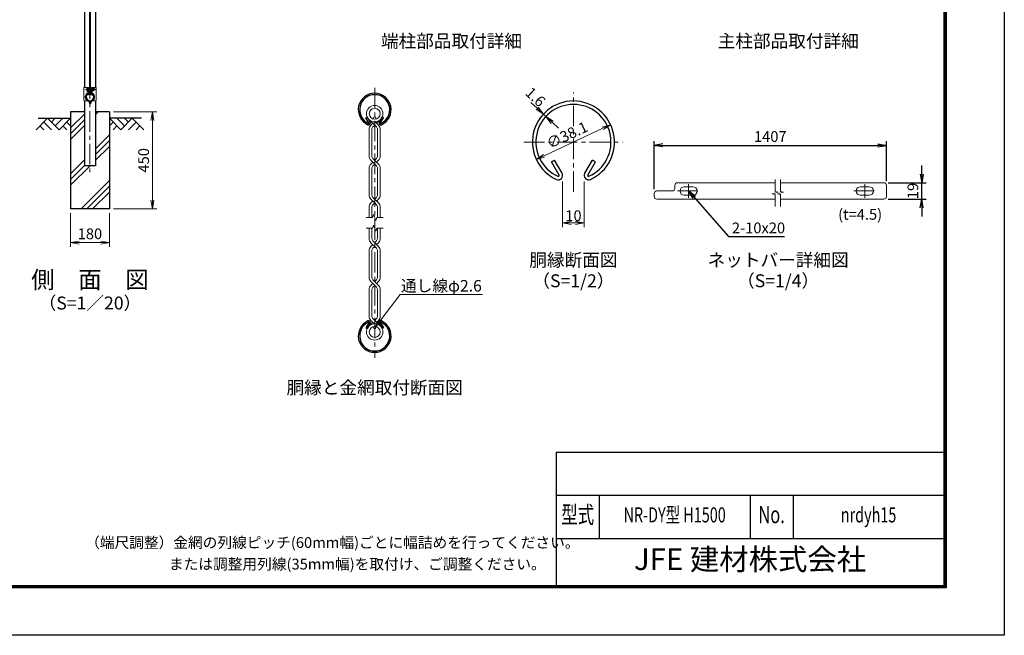
# Model space of a CAD drawing. Units: millimetres. Extents: x 8400 to 16800, y -18120 to -12180.
# Drawn here: x 12230 to 16800, y -18120 to -15262 of the extents above; entities that cross this region are included whole.
import ezdxf
from ezdxf.enums import TextEntityAlignment as Align

# ---------------------------------------------------------------- set-up
doc = ezdxf.new("R2010")
doc.units = ezdxf.units.MM
doc.header["$LTSCALE"] = 3
doc.header["$MEASUREMENT"] = 0
doc.linetypes.add('CENTER', pattern=[50.8, 31.75, -6.35, 6.35, -6.35])
doc.layers.get('Defpoints').update_dxf_attribs({"color": 8})
for name, color, linetype in [('D-BGD', 7, 'Continuous'), ('D-STR1', 1, 'Continuous'), ('D-STR4', 7, 'Continuous'), ('D-TTL', 2, 'Continuous'), ('D-TTL-TXT', 7, 'Continuous')]:
    doc.layers.add(name, color=color, linetype=linetype)
for name, color, linetype, lineweight in [('D-BMK', 2, 'CENTER', 13), ('D-DCR-HCH', 7, 'Continuous', 13), ('D-STR-DIM', 7, 'Continuous', 13), ('D-STR-TXT', 7, 'Continuous', 13), ('D-STR2', 7, 'Continuous', 13), ('D-STR3', 3, 'Continuous', 13)]:
    doc.layers.add(name, color=color, linetype=linetype, lineweight=lineweight)
doc.styles.add('ROMANSE', font='Romans.shx', dxfattribs={"width": 0.7, "bigfont": 'EXTFONT.SHX'})
doc.styles.add('ゴシック', font='txt')
doc.dimstyles.new('STYLE', dxfattribs={"dimscale": 20, "dimtxt": 2.5, "dimasz": 2, "dimexe": 1, "dimexo": 1, "dimgap": 0.8, "dimtad": 1, "dimdsep": 46, "dimtxsty": 'ゴシック', "dimblk": 'OPEN', "dimcen": 1e-08, "dimclrd": 256, "dimclre": 256, "dimclrt": 256, "dimadec": 0, "dimazin": 2, "dimtfac": 1, "dimtmove": 2, "dimatfit": 3, "dimldrblk": 'OPEN', "dimfxl": 1, "dimtolj": 1, "dimtzin": 0, "dimlwd": -1, "dimlwe": -1, "dimarcsym": 0})

# ---------------------------------------------------------------- blocks, each defined once
blk = doc.blocks.new('_Open')
at = {"color": 0, "linetype": 'ByBlock', "lineweight": -2}
for p, q in [((-1, 0.17), (0, 0)), ((-1, -0.17), (0, 0)), ((0, 0), (-1, 0))]:
    blk.add_line(p, q, dxfattribs=at)
blk = doc.blocks.new('*D16')
at = {"layer": 'D-STR-DIM', "transparency": 16777216}
blk.add_line((14663.8, -15893.9), (14936.6, -15766.7), dxfattribs=at)
at = {"layer": 'Defpoints', "color": 0, "transparency": 16777216}
for p in [(14972.9, -15749.8), (14627.6, -15910.8)]:
    blk.add_point(p, dxfattribs=at)
at = {"layer": 'D-STR-DIM', "transparency": 16777216, "xscale": 40, "yscale": 40, "zscale": 40}
for p, rotation in [((14972.9, -15749.8), 24.99865261378414), ((14627.6, -15910.8), 204.9986526137841)]:
    blk.add_blockref('_Open', p, dxfattribs=dict(at, rotation=rotation))
at = {"layer": 'D-STR-DIM', "transparency": 16777216, "insert": (14771.1, -15797.6), "char_height": 50, "attachment_point": 5, "rotation": 24.9987, "style": 'ゴシック'}
blk.add_mtext('\\A1;∅38.1', dxfattribs=at)
blk = doc.blocks.new('*D10')
at = {"layer": 'D-STR-DIM', "transparency": 16777216}
for p, q in [((14631.3, -15673.4), (14602, -15646.2)), ((14672.4, -15711.5), (14660.6, -15700.6)), ((14701.7, -15738.8), (14731, -15766))]:
    blk.add_line(p, q, dxfattribs=at)
at = {"layer": 'Defpoints', "color": 0, "transparency": 16777216}
for p in [(14660.6, -15700.6), (14660.6, -15700.6), (14672.4, -15711.5)]:
    blk.add_point(p, dxfattribs=at)
at = {"layer": 'D-STR-DIM', "transparency": 16777216, "xscale": 40, "yscale": 40, "zscale": 40}
for p, rotation in [((14660.6, -15700.6), 317.1128515481686), ((14672.4, -15711.5), 137.1128515481686)]:
    blk.add_blockref('_Open', p, dxfattribs=dict(at, rotation=rotation))
at = {"layer": 'D-STR-DIM', "transparency": 16777216, "insert": (14623.9, -15621), "char_height": 50, "attachment_point": 5, "rotation": 317.1129, "style": 'ゴシック'}
blk.add_mtext('\\A1;1.6', dxfattribs=at)
blk = doc.blocks.new('*D11')
at = {"layer": 'D-STR-DIM', "transparency": 16777216}
for p, q in [((14750.2, -16012.8), (14750.2, -16225.6)), ((14850.2, -16012.8), (14850.2, -16225.6)), ((14790.2, -16205.6), (14810.2, -16205.6))]:
    blk.add_line(p, q, dxfattribs=at)
at = {"layer": 'Defpoints', "color": 0, "transparency": 16777216}
for p in [(14750.2, -15992.8), (14850.2, -15992.8), (14850.2, -16205.6)]:
    blk.add_point(p, dxfattribs=at)
at = {"layer": 'D-STR-DIM', "transparency": 16777216, "xscale": 40, "yscale": 40, "zscale": 40, "rotation": 180}
blk.add_blockref('_Open', (14750.2, -16205.6), dxfattribs=at)
at = {"layer": 'D-STR-DIM', "transparency": 16777216, "xscale": 40, "yscale": 40, "zscale": 40}
blk.add_blockref('_Open', (14850.2, -16205.6), dxfattribs=at)
at = {"layer": 'D-STR-DIM', "transparency": 16777216, "insert": (14800.2, -16172.6), "char_height": 50, "attachment_point": 5, "style": 'ゴシック'}
blk.add_mtext('\\A1;10', dxfattribs=at)
blk = doc.blocks.new('*D9')
at = {"layer": 'D-STR-DIM', "transparency": 16777216}
for p, q in [((12466.3, -16160), (12466.3, -16317.3)), ((12646.3, -16160), (12646.3, -16317.3)), ((12506.3, -16297.3), (12606.3, -16297.3))]:
    blk.add_line(p, q, dxfattribs=at)
at = {"layer": 'Defpoints', "color": 0, "transparency": 16777216}
for p in [(12466.3, -16140), (12646.3, -16140), (12646.3, -16297.3)]:
    blk.add_point(p, dxfattribs=at)
at = {"layer": 'D-STR-DIM', "transparency": 16777216, "xscale": 40, "yscale": 40, "zscale": 40, "rotation": 180}
blk.add_blockref('_Open', (12466.3, -16297.3), dxfattribs=at)
at = {"layer": 'D-STR-DIM', "transparency": 16777216, "xscale": 40, "yscale": 40, "zscale": 40}
blk.add_blockref('_Open', (12646.3, -16297.3), dxfattribs=at)
at = {"layer": 'D-STR-DIM', "transparency": 16777216, "insert": (12556.3, -16256.3), "char_height": 50, "attachment_point": 5, "style": 'ゴシック'}
blk.add_mtext('\\A1;180', dxfattribs=at)
blk = doc.blocks.new('*D15')
at = {"layer": 'D-STR-DIM', "transparency": 16777216}
for p, q in [((12666.3, -15690), (12866.3, -15690)), ((12846.3, -16100), (12846.3, -15730)), ((12666.3, -16140), (12866.3, -16140))]:
    blk.add_line(p, q, dxfattribs=at)
at = {"layer": 'Defpoints', "color": 0, "transparency": 16777216}
for p in [(12646.3, -15690), (12846.3, -15690), (12646.3, -16140)]:
    blk.add_point(p, dxfattribs=at)
at = {"layer": 'D-STR-DIM', "transparency": 16777216, "xscale": 40, "yscale": 40, "zscale": 40}
for p, rotation in [((12846.3, -15690), 90), ((12846.3, -16140), 270)]:
    blk.add_blockref('_Open', p, dxfattribs=dict(at, rotation=rotation))
at = {"layer": 'D-STR-DIM', "transparency": 16777216, "insert": (12805.3, -15915), "char_height": 50, "attachment_point": 5, "rotation": 90, "style": 'ゴシック'}
blk.add_mtext('\\A1;450', dxfattribs=at)
blk = doc.blocks.new('*D12')
at = {"transparency": 16777216}
for p, q in [((15174.9, -16049.5), (15174.9, -15825.8)), ((15214.9, -15845.8), (16212.9, -15845.8)), ((16252.9, -16011.5), (16252.9, -15825.8))]:
    blk.add_line(p, q, dxfattribs=at)
at = {"layer": 'Defpoints', "color": 0, "transparency": 16777216}
for p in [(16252.9, -15845.8), (16252.9, -16031.5), (15174.9, -16069.5)]:
    blk.add_point(p, dxfattribs=at)
at = {"transparency": 16777216, "xscale": 40, "yscale": 40, "zscale": 40, "rotation": 180}
blk.add_blockref('_Open', (15174.9, -15845.8), dxfattribs=at)
at = {"transparency": 16777216, "xscale": 40, "yscale": 40, "zscale": 40}
blk.add_blockref('_Open', (16252.9, -15845.8), dxfattribs=at)
at = {"transparency": 16777216, "insert": (15713.9, -15804.8), "char_height": 50, "attachment_point": 5, "style": 'ゴシック'}
blk.add_mtext('\\A1;1407', dxfattribs=at)
blk = doc.blocks.new('*D13')
at = {"transparency": 16777216}
for p, q in [((16416.7, -15979.5), (16416.7, -15939.5)), ((16260.9, -16019.5), (16436.7, -16019.5)), ((16416.7, -16095.5), (16416.7, -16019.5)), ((16260.9, -16095.5), (16436.7, -16095.5)), ((16416.7, -16135.5), (16416.7, -16175.5))]:
    blk.add_line(p, q, dxfattribs=at)
at = {"layer": 'Defpoints', "color": 0, "transparency": 16777216}
for p in [(16240.9, -16019.5), (16416.7, -16019.5), (16240.9, -16095.5)]:
    blk.add_point(p, dxfattribs=at)
at = {"transparency": 16777216, "xscale": 40, "yscale": 40, "zscale": 40}
for p, rotation in [((16416.7, -16019.5), 270), ((16416.7, -16095.5), 90)]:
    blk.add_blockref('_Open', p, dxfattribs=dict(at, rotation=rotation))
at = {"transparency": 16777216, "insert": (16375.7, -16057.5), "char_height": 50, "attachment_point": 5, "rotation": 90, "style": 'ゴシック'}
blk.add_mtext('\\A1;19', dxfattribs=at)

msp = doc.modelspace()

# ---------------------------------------------------------------- hatches: boundary and pattern name
at = {"layer": 'D-DCR-HCH'}
h = msp.add_hatch(dxfattribs=at)
h.set_pattern_fill('PLAST', color=256, scale=600, angle=45)
h.set_pattern_definition([(45, (8374.8, -18212.6), (-106.066, 106.066), []), (45, (8361.54, -18199.35), (-106.066, 106.066), []), (45, (8348.28, -18186.09), (-106.066, 106.066), [])])
h.paths.add_polyline_path([(12646.328, -16140), (12646.328, -15690), (12581.728, -15690), (12581.728, -15940), (12530.928, -15940), (12530.928, -15690), (12466.328, -15690), (12466.328, -16140)])

# ---------------------------------------------------------------- linework, layer by layer
at = {"layer": 'D-BGD'}
for p, q in [((12316.328, -15720), (12466.328, -15720)), ((12796.328, -15720), (12646.328, -15720))]:
    msp.add_line(p, q, dxfattribs=at)
at = {"layer": 'D-BMK'}
for p, q in [((12556.328, -14162.938), (12556.328, -15970)), ((13877.907, -15579.073), (13877.907, -16831.398)), ((12536, -15586), (12584.878, -15586)), ((14800.211, -16062.087), (14800.211, -15600.534)), ((14570.471, -15830.273), (15029.95, -15830.273)), ((15334.944, -16089.503), (15334.944, -16025.503)), ((16152.944, -16089.503), (16152.944, -16025.503)), ((15282.944, -16057.503), (15386.944, -16057.503)), ((16100.944, -16057.503), (16204.944, -16057.503))]:
    msp.add_line(p, q, dxfattribs=at)
at = {"layer": 'D-DCR-HCH'}
for p, q in [((12359.904, -15720), (12306.692, -15773.212)), ((12324.43, -15755.475), (12342.248, -15773.212)), ((12342.167, -15737.737), (12377.804, -15773.212)), ((12359.904, -15720), (12413.116, -15773.212)), ((12377.642, -15737.737), (12395.379, -15720)), ((12395.379, -15755.475), (12430.854, -15720)), ((12413.116, -15773.212), (12466.328, -15720)), ((12430.854, -15755.475), (12448.672, -15773.212)), ((12448.591, -15737.737), (12466.328, -15755.394)), ((12699.54, -15773.212), (12646.328, -15720)), ((12664.066, -15737.737), (12646.328, -15755.394)), ((12681.803, -15755.475), (12663.984, -15773.212)), ((12717.278, -15755.475), (12681.803, -15720)), ((12752.752, -15720), (12699.54, -15773.212)), ((12735.108, -15737.83), (12717.278, -15720)), ((12770.49, -15737.737), (12734.852, -15773.212)), ((12752.752, -15720), (12805.964, -15773.212)), ((12788.227, -15755.475), (12770.408, -15773.212))]:
    msp.add_line(p, q, dxfattribs=at)
at = {"layer": 'D-STR-DIM'}
for p, q in [((13872.777, -16166.141), (13867.646, -16180.237)), ((13883.037, -16194.332), (13872.777, -16166.141)), ((13838.773, -16180.237), (13867.646, -16180.237)), ((13872.777, -16216.139), (13867.646, -16230.235)), ((13883.037, -16244.33), (13872.777, -16216.139)), ((13888.168, -16180.237), (13883.037, -16194.332)), ((13888.168, -16180.237), (13917.041, -16180.237)), ((13838.773, -16230.235), (13867.646, -16230.235)), ((13888.168, -16230.235), (13883.037, -16244.33)), ((13888.168, -16230.235), (13917.041, -16230.235))]:
    msp.add_line(p, q, dxfattribs=at)
for points in [[(15736.944, -16004.503), (15736.944, -16059.503), (15750.939, -16063.253), (15722.948, -16070.753), (15736.944, -16074.503), (15736.944, -16129.503)], [(15761.944, -16004.503), (15761.944, -16059.503), (15775.939, -16063.253), (15747.948, -16070.753), (15761.944, -16074.503), (15761.944, -16129.503)]]:
    msp.add_lwpolyline(points, dxfattribs=at)
at = {"layer": 'D-STR1'}
for p, q in [((12530.928, -14925.494), (12530.928, -15577)), ((12581.728, -14925.494), (12581.728, -15577)), ((12549.655, -15605.669), (12546.145, -15611.747)), ((12546.145, -15611.747), (12547.535, -15612.549)), ((12551.044, -15606.471), (12547.535, -15612.549)), ((12561.612, -15606.471), (12565.122, -15612.549)), ((12563.002, -15605.669), (12566.511, -15611.747)), ((12566.511, -15611.747), (12565.122, -15612.549)), ((12530.928, -15638.67), (12530.928, -15940)), ((12581.728, -15638.67), (12581.728, -15940)), ((13837.177, -15717.285), (13842.734, -15714.077)), ((13851.214, -15741.598), (13837.177, -15717.285)), ((13856.771, -15738.389), (13842.734, -15714.077)), ((13899.045, -15738.389), (13913.082, -15714.077)), ((13904.602, -15741.598), (13918.639, -15717.285)), ((13918.639, -15717.285), (13913.082, -15714.077)), ((12581.728, -15940), (12530.928, -15940)), ((14698.383, -15922.803), (14712.276, -15914.782)), ((14733.475, -15983.584), (14698.383, -15922.803)), ((14747.368, -15975.563), (14712.276, -15914.782)), ((14853.053, -15975.563), (14888.145, -15914.782)), ((14866.946, -15983.584), (14902.038, -15922.803)), ((14902.038, -15922.803), (14888.145, -15914.782)), ((13851.214, -16668.874), (13837.177, -16693.187)), ((13856.771, -16672.082), (13842.734, -16696.395)), ((13899.045, -16672.082), (13913.082, -16696.395)), ((13904.602, -16668.874), (13918.639, -16693.187)), ((13837.177, -16693.187), (13842.734, -16696.395)), ((13918.639, -16693.187), (13913.082, -16696.395))]:
    msp.add_line(p, q, dxfattribs=at)
for centre, radius, start, end in [((12556.328, -15621), 19.05, 114.324776, 65.675224), ((12556.328, -15621), 17.446, 114.324776, 65.675224), ((12549.307, -15605.468), 2.005, 330, 114.324776), ((12549.307, -15605.468), 0.401, 330, 114.324776), ((12563.349, -15605.468), 2.005, 65.675224, 210), ((12563.349, -15605.468), 0.401, 65.675224, 210), ((13877.908, -15680.273), 76.2, 294.324776, 245.675224), ((13877.908, -15680.273), 69.783, 294.324776, 245.675224), ((14800.211, -15830.273), 190.5, 294.324776, 245.675224), ((14800.211, -15830.273), 174.458, 294.324776, 245.675224), ((13849.825, -15742.4), 8.021, 245.675224, 30), ((13849.825, -15742.4), 1.604, 245.675224, 30), ((13905.992, -15742.4), 8.021, 150, 294.324776), ((13905.992, -15742.4), 1.604, 150, 294.324776), ((14730.002, -15985.589), 20.053, 245.675224, 30), ((14730.002, -15985.589), 4.011, 245.675224, 30), ((14870.419, -15985.589), 20.053, 150, 294.324776), ((14870.419, -15985.589), 4.011, 150, 294.324776), ((13877.908, -16730.198), 76.2, 114.324776, 65.675224), ((13877.908, -16730.198), 69.783, 114.324776, 65.675224), ((13849.825, -16668.072), 8.021, 330, 114.324776), ((13849.825, -16668.072), 1.604, 330, 114.324776), ((13905.992, -16668.072), 8.021, 65.675224, 210), ((13905.992, -16668.072), 1.604, 65.675224, 210)]:
    msp.add_arc(centre, radius, start, end, dxfattribs=at)
at = {"layer": 'D-STR2'}
for p, q in [((13877.907, -15752.335), (13854.18, -15728.608)), ((13860.019, -15752.074), (13868.832, -15743.26)), ((13869.806, -15760.436), (13877.907, -15752.335)), ((13886.009, -15760.436), (13877.907, -15752.335)), ((13895.796, -15752.074), (13880.529, -15736.807)), ((13886.982, -15743.26), (13901.634, -15728.608)), ((13851.818, -15771.873), (13851.818, -15895.121)), ((13864.651, -15772.881), (13864.651, -15894.113)), ((13891.163, -15772.881), (13891.163, -15894.113)), ((13903.997, -15771.873), (13903.997, -15895.121)), ((13877.907, -15932.808), (13860.019, -15914.92)), ((13868.832, -15923.734), (13860.019, -15932.548)), ((13860.019, -15932.548), (13868.832, -15923.734)), ((13895.796, -15932.548), (13869.806, -15906.558)), ((13869.806, -15940.91), (13877.907, -15932.808)), ((13886.009, -15906.558), (13877.907, -15914.659)), ((13886.009, -15940.91), (13877.907, -15932.808)), ((13895.796, -15914.92), (13886.982, -15923.734)), ((13851.818, -15952.347), (13851.818, -16075.595)), ((13864.651, -15953.355), (13864.651, -16074.586)), ((13891.163, -15953.355), (13891.163, -16074.586)), ((13903.997, -15952.347), (13903.997, -16075.595)), ((13877.907, -16113.282), (13860.019, -16095.394)), ((13868.832, -16104.207), (13860.019, -16113.021)), ((13860.019, -16113.021), (13868.832, -16104.207)), ((13895.796, -16113.021), (13869.806, -16087.031)), ((13869.806, -16121.384), (13877.907, -16113.282)), ((13886.009, -16087.031), (13877.907, -16095.133)), ((13886.009, -16121.384), (13877.907, -16113.282)), ((13895.796, -16095.394), (13886.982, -16104.207)), ((13851.818, -16132.82), (13851.818, -16180.237)), ((13864.651, -16133.829), (13864.651, -16180.237)), ((13891.163, -16133.829), (13891.163, -16180.237)), ((13903.997, -16132.82), (13903.997, -16180.237)), ((13851.818, -16277.651), (13851.818, -16230.235)), ((13864.651, -16276.643), (13864.651, -16230.235)), ((13891.163, -16276.643), (13891.163, -16230.235)), ((13903.997, -16277.651), (13903.997, -16230.235)), ((13886.009, -16323.44), (13860.019, -16297.45)), ((13868.832, -16306.264), (13860.019, -16315.078)), ((13895.796, -16315.078), (13869.806, -16289.088)), ((13886.009, -16289.088), (13877.907, -16297.19)), ((13895.796, -16297.45), (13886.982, -16306.264)), ((13851.818, -16458.125), (13851.818, -16334.877)), ((13864.651, -16457.117), (13864.651, -16335.885)), ((13877.907, -16315.339), (13869.806, -16323.44)), ((13891.163, -16457.117), (13891.163, -16335.885)), ((13903.997, -16458.125), (13903.997, -16334.877)), ((13886.009, -16503.914), (13860.019, -16477.924)), ((13868.832, -16486.738), (13860.019, -16495.552)), ((13895.796, -16495.552), (13869.806, -16469.562)), ((13877.907, -16495.812), (13869.806, -16503.914)), ((13886.009, -16469.562), (13877.907, -16477.663)), ((13895.796, -16477.924), (13886.982, -16486.738)), ((13851.818, -16638.599), (13851.818, -16515.351)), ((13864.651, -16637.59), (13864.651, -16516.359)), ((13891.163, -16637.59), (13891.163, -16516.359)), ((13903.997, -16638.599), (13903.997, -16515.351)), ((13868.832, -16667.212), (13854.18, -16681.864)), ((13860.019, -16658.398), (13875.285, -16673.664)), ((13869.806, -16650.035), (13901.634, -16681.864)), ((13886.009, -16650.035), (13877.907, -16658.137)), ((13895.796, -16658.398), (13886.982, -16667.212))]:
    msp.add_line(p, q, dxfattribs=at)
for centre, radius in [((13877.907, -15698.798), 38.1), ((13877.907, -15698.798), 25.266), ((13877.907, -16711.674), 38.1), ((13877.907, -16711.674), 25.266)]:
    msp.add_circle(centre, radius, dxfattribs=at)
for centre, radius, start, end in [((13879.818, -15771.873), 28, 135, 180), ((13879.818, -15771.873), 15.2, 131.199841, 183.803965), ((13875.997, -15771.873), 15.2, 356.196035, 48.800159), ((13875.997, -15771.873), 28, 0, 45), ((13879.818, -15895.121), 28, 180, 225), ((13879.818, -15895.121), 15.2, 176.196035, 228.800159), ((13875.997, -15895.121), 15.2, 311.199841, 3.803965), ((13875.997, -15895.121), 28, 315, 0), ((13879.818, -15952.347), 28, 135, 180), ((13879.818, -15952.347), 15.2, 131.199841, 183.803965), ((13875.997, -15952.347), 15.2, 356.196035, 48.800159), ((13875.997, -15952.347), 28, 0, 45), ((13879.818, -16075.595), 28, 180, 225), ((13879.818, -16075.595), 15.2, 176.196035, 228.800159), ((13875.997, -16075.595), 15.2, 311.199841, 3.803965), ((13875.997, -16075.595), 28, 315, 0), ((13879.818, -16132.82), 28, 135, 180), ((13879.818, -16132.82), 15.2, 131.199841, 183.803965), ((13875.997, -16132.82), 15.2, 356.196035, 48.800159), ((13875.997, -16132.82), 28, 0, 45), ((13879.818, -16277.651), 28, 180, 225), ((13879.818, -16277.651), 15.2, 176.196035, 228.800159), ((13875.997, -16277.651), 15.2, 311.199841, 3.803965), ((13875.997, -16277.651), 28, 315, 0), ((13879.818, -16334.877), 28, 135, 180), ((13879.818, -16334.877), 15.2, 131.199841, 183.803965), ((13875.997, -16334.877), 15.2, 356.196035, 48.800159), ((13875.997, -16334.877), 28, 0, 45), ((13879.818, -16458.125), 28, 180, 225), ((13879.818, -16515.351), 28, 135, 180), ((13879.818, -16458.125), 15.2, 176.196035, 228.800159), ((13875.997, -16458.125), 15.2, 311.199841, 3.803965), ((13875.997, -16458.125), 28, 315, 0), ((13875.997, -16515.351), 28, 0, 45), ((13879.818, -16515.351), 15.2, 131.199841, 183.803965), ((13875.997, -16515.351), 15.2, 356.196035, 48.800159), ((13879.818, -16638.599), 28, 180, 225), ((13879.818, -16638.599), 15.2, 176.196035, 228.800159), ((13875.997, -16638.599), 15.2, 311.199841, 3.803965), ((13875.997, -16638.599), 28, 315, 0)]:
    msp.add_arc(centre, radius, start, end, dxfattribs=at)
at = {"layer": 'D-STR3'}
for p, q in [((12554.078, -14204), (12554.078, -15611)), ((12558.578, -14204), (12558.578, -15611)), ((12527.778, -15577), (12527.778, -15638.086)), ((12527.778, -15577), (12549.328, -15577)), ((12542.228, -15579.5), (12542.228, -15592.5)), ((12547.028, -15577), (12547.028, -15599.827)), ((12549.328, -15577), (12549.328, -15599.827)), ((12551.028, -15580.682), (12549.328, -15580.682)), ((12551.028, -15580.682), (12551.028, -15591.318)), ((12551.028, -15582), (12554.078, -15582)), ((12558.578, -15582), (12563.328, -15582)), ((12563.328, -15577), (12563.328, -15599.827)), ((12563.328, -15577), (12584.878, -15577)), ((12565.628, -15577), (12565.628, -15599.827)), ((12571.128, -15577.9), (12565.628, -15577.9)), ((12571.128, -15581.95), (12565.628, -15581.95)), ((12572.128, -15580.084), (12572.128, -15592.038)), ((12572.128, -15582), (12578.028, -15582)), ((12578.028, -15582), (12578.028, -15590)), ((12584.878, -15577), (12584.878, -15638.086)), ((12551.028, -15591.318), (12549.328, -15591.318)), ((12551.028, -15590), (12554.078, -15590)), ((12554.078, -15611), (12558.578, -15611)), ((12558.578, -15590), (12563.328, -15590)), ((12571.128, -15590.05), (12565.628, -15590.05)), ((12571.128, -15594.1), (12565.628, -15594.1)), ((12572.128, -15590), (12578.028, -15590)), ((12527.778, -15638.086), (12552.215, -15642.612)), ((12553.028, -15643.594), (12553.028, -15649)), ((12555.328, -15643.594), (12555.328, -15649)), ((12556.328, -15650), (12558.628, -15650)), ((12556.328, -15652.3), (12558.628, -15652.3)), ((12557.328, -15643.594), (12557.328, -15648.5)), ((12557.328, -15648.5), (12559.628, -15648.5)), ((12559.628, -15643.594), (12559.628, -15649)), ((12559.628, -15643.594), (12561.928, -15643.594)), ((12584.878, -15638.086), (12560.441, -15642.612)), ((12561.928, -15643.594), (12561.928, -15649)), ((15270.944, -16045.503), (15270.944, -16031.503)), ((15282.944, -16019.503), (15736.944, -16019.503)), ((15314.944, -16037.503), (15354.944, -16037.503)), ((15761.944, -16019.503), (16240.944, -16019.503)), ((16132.944, -16037.503), (16172.944, -16037.503)), ((16252.944, -16083.503), (16252.944, -16031.503)), ((15174.944, -16083.503), (15174.944, -16069.503)), ((15186.944, -16057.503), (15258.944, -16057.503)), ((15314.944, -16077.503), (15354.944, -16077.503)), ((16132.944, -16077.503), (16172.944, -16077.503)), ((15186.944, -16095.503), (15736.944, -16095.503)), ((15761.944, -16095.503), (16240.944, -16095.503))]:
    msp.add_line(p, q, dxfattribs=at)
for centre in [(13877.907, -15718.864), (13877.907, -16691.608)]:
    msp.add_circle(centre, 5.2, dxfattribs=at)
for centre, radius, start, end in [((12569.591, -15579.925), 2.543, 307.210895, 52.789105), ((12563.427, -15586), 8.701, 332.260627, 27.739373), ((12570.528, -15586), 8.5, 331.927513, 28.072487), ((12556.328, -15621), 22, 118.088404, 259.224777), ((12556.328, -15621), 19.7, 118.088404, 259.224777), ((12545.028, -15599.827), 2, 298.088404, 0), ((12545.028, -15599.827), 4.3, 298.088404, 0), ((12556.328, -15621), 19.7, 280.775223, 61.911596), ((12556.328, -15621), 22, 280.775223, 61.911596), ((12567.628, -15599.827), 4.3, 180, 241.911596), ((12567.628, -15599.827), 2, 180, 241.911596), ((12569.579, -15592.075), 2.55, 307.425054, 52.574946), ((12552.028, -15643.594), 1, 0, 79.224777), ((12552.028, -15643.594), 3.3, 0, 79.224777), ((12556.328, -15649), 3.3, 180, 270), ((12556.328, -15649), 1, 180, 270), ((12560.628, -15643.594), 3.3, 100.775223, 180), ((12558.628, -15649), 3.3, 270, 0), ((12558.628, -15649), 1, 270, 0), ((12560.628, -15643.594), 1, 100.775223, 180), ((15282.944, -16031.503), 12, 90, 180), ((15314.944, -16057.503), 20, 90, 270), ((15354.944, -16057.503), 20, 270, 90), ((16132.944, -16057.503), 20, 90, 270), ((16172.944, -16057.503), 20, 270, 90), ((16240.944, -16031.503), 12, 0, 90), ((15186.944, -16069.503), 12, 90, 180), ((15186.944, -16083.503), 12, 180, 270), ((15258.944, -16045.503), 12, 270, 0), ((16240.944, -16083.503), 12, 270, 0)]:
    msp.add_arc(centre, radius, start, end, dxfattribs=at)
msp.add_ellipse((12547.028, -15579.5), major_axis=(4.8, 0), ratio=0.3125, start_param=1.57079633, end_param=3.14159265, dxfattribs=at)
at = {"layer": 'D-STR3', "extrusion": (0, 0, -1)}
msp.add_ellipse((12547.028, -15592.5), major_axis=(4.8, 0), ratio=0.3125, start_param=1.57079633, end_param=3.14159265, dxfattribs=at)
at = {"layer": 'D-STR4'}
for p, q in [((12466.328, -15690), (12466.328, -16140)), ((12530.928, -15690), (12466.328, -15690)), ((12646.328, -15690), (12581.728, -15690)), ((12646.328, -15690), (12646.328, -16140)), ((12646.328, -16140), (12466.328, -16140))]:
    msp.add_line(p, q, dxfattribs=at)
at = {"layer": 'D-TTL', "color": 7}
for p, q in [((14720, -17270), (14720, -17890)), ((14720, -17270), (16520, -17270)), ((14720, -17470), (16520, -17470)), ((14920, -17470), (14920, -17670)), ((15620, -17470), (15620, -17670)), ((15820, -17470), (15820, -17670)), ((14720, -17670), (16520, -17670))]:
    msp.add_line(p, q, dxfattribs=at)
at = {"layer": 'D-TTL'}
msp.add_lwpolyline([(8400, -12180), (16800, -12180), (16800, -18120), (8400, -18120)], close=True, dxfattribs=at)
at = {"layer": 'D-TTL', "color": 7}
for points in [[(8670, -12400), (16530, -12400), (16530, -17900), (8670, -17900)], [(8672.5, -12402.5), (16527.5, -12402.5), (16527.5, -17897.5), (8672.5, -17897.5)], [(8675, -12405), (16525, -12405), (16525, -17895), (8675, -17895)], [(8677.5, -12407.5), (16522.5, -12407.5), (16522.5, -17892.5), (8677.5, -17892.5)], [(8680, -12410), (16520, -12410), (16520, -17890), (8680, -17890)]]:
    msp.add_lwpolyline(points, close=True, dxfattribs=at)

# ---------------------------------------------------------------- texts
at = {"char_height": 50, "attachment_point": 5, "style": 'ゴシック'}
for s, insert in [('\\A1;(t=4.5)', (16130.792, -16165.969)), ('\\A1;2-10x20', (15659.234, -16229.001))]:
    msp.add_mtext(s, dxfattribs=dict(at, insert=insert))
at = {"layer": 'D-STR-TXT', "style": 'ゴシック'}
msp.add_text('通し線φ2.6', height=53.4737, dxfattribs=at).set_placement((13999.447, -16524.375))
at = {"layer": 'D-TTL-TXT'}
for s, height, style, p in [('端柱部品取付詳細', 60, 'ゴシック', (14234.262, -15369.257)), ('主柱部品取付詳細', 60, 'ゴシック', (15797.416, -15369.257)), ('側\u3000面\u3000図', 80, 'ゴシック', (12556.33, -16479.65)), ('（S=1／20）', 60, 'ゴシック', (12556.33, -16585.38)), ('JFE 建材株式会社', 100, 'ROMANSE', (15620, -17780))]:
    msp.add_text(s, height=height, dxfattribs=dict(at, style=style)).set_placement(p, align=Align.MIDDLE)
at = {"layer": 'D-TTL-TXT', "linetype": 'Continuous', "style": 'ゴシック'}
for s, p in [('胴縁断面図', (14800.211, -16385.642)), ('ネットバー詳細図', (15750.282, -16385.642)), ('（S=1/2）', (14800.211, -16482.136)), ('（S=1/4）', (15750.282, -16482.136)), ('胴縁と金網取付断面図', (13877.908, -16978.057))]:
    msp.add_text(s, height=60, dxfattribs=at).set_placement(p, align=Align.MIDDLE)
at = {"layer": 'D-TTL-TXT', "style": 'ROMANSE', "width": 0.7}
for s, height, p in [('型式', 80, (14820, -17570)), ('NR-DY型 H1500', 70, (15270, -17570)), ('No.', 80, (15720, -17570)), ('nrdyh15', 70, (16170, -17570))]:
    msp.add_text(s, height=height, dxfattribs=at).set_placement(p, align=Align.MIDDLE)
at = {"layer": 'D-TTL-TXT', "linetype": 'Continuous', "style": 'ゴシック'}
for s, p in [('（端尺調整）金網の列線ピッチ(60mm幅)ごとに幅詰めを行ってください。', (12533.959, -17714.351)), ('または調整用列線(35mm幅)を取付け、ご調整ください。', (12922.949, -17814.351))]:
    msp.add_text(s, height=50, dxfattribs=at).set_placement(p)

# ---------------------------------------------------------------- dimensions: what is measured, and where the dimension line sits
dim = msp.add_linear_dim(base=(16252.944, -15845.818), p1=(15174.944, -16069.503), p2=(16252.944, -16031.503), text='1407', dimstyle='STYLE')
dim.commit()
dim.dimension.update_dxf_attribs({"geometry": '*D12', "text_midpoint": (15713.944, -15804.818)})
dim = msp.add_linear_dim(base=(16416.745, -16019.503), p1=(16240.944, -16095.503), p2=(16240.944, -16019.503), angle=90, dimstyle='STYLE', override={"dimlfac": 0.25, "dimtmove": 0})
dim.commit()
dim.dimension.update_dxf_attribs({"geometry": '*D13', "text_midpoint": (16416.745, -16057.503), "dimtype": 160})
at = {"layer": 'D-STR-DIM'}
dim = msp.add_linear_dim(base=(14660.632, -15700.627), p1=(14672.386, -15711.545), p2=(14660.632, -15700.627), angle=137.112852, dimstyle='STYLE', override={"dimdec": 1, "dimlfac": 0.1}, dxfattribs=at)
dim.commit()
dim.dimension.update_dxf_attribs({"geometry": '*D10', "text_midpoint": (14623.881, -15620.963), "dimtype": 161})
dim = msp.add_linear_dim(base=(12846.328, -15690), p1=(12646.328, -16140), p2=(12646.328, -15690), angle=90, dimstyle='STYLE', dxfattribs=at)
dim.commit()
dim.dimension.update_dxf_attribs({"geometry": '*D15', "text_midpoint": (12805.328, -15915)})
dim = msp.add_diameter_dim_2p(p1=(14627.557, -15910.778), p2=(14972.864, -15749.769), dimstyle='STYLE', override={"dimlfac": 0.1}, dxfattribs=at)
dim.commit()
dim.dimension.update_dxf_attribs({"geometry": '*D16', "text_midpoint": (14771.129, -15797.618), "dimtype": 163})
dim = msp.add_linear_dim(base=(14850.211, -16205.642), p1=(14750.211, -15992.842), p2=(14850.211, -15992.842), dimstyle='STYLE', override={"dimgap": 0.4, "dimdec": 1, "dimlfac": 0.1}, dxfattribs=at)
dim.commit()
dim.dimension.update_dxf_attribs({"geometry": '*D11', "text_midpoint": (14800.211, -16172.642)})
dim = msp.add_linear_dim(base=(12646.328, -16297.316), p1=(12466.328, -16140), p2=(12646.328, -16140), dimstyle='STYLE', dxfattribs=at)
dim.commit()
dim.dimension.update_dxf_attribs({"geometry": '*D9', "text_midpoint": (12556.328, -16256.316)})

# ---------------------------------------------------------------- leaders
msp.add_leader([(15334.944, -16057.503), (15520.522, -16269.322), (15780.289, -16269.322)], dimstyle='STYLE', override={"dimgap": 0.8, "dimtad": 1})
at = {"layer": 'D-STR-TXT'}
msp.add_leader([(13881.083, -16687.49), (13996.853, -16537.377), (14378.786, -16537.377)], dimstyle='STYLE', override={"dimgap": 0.8, "dimtad": 1}, dxfattribs=at)

doc.saveas('drawing.dxf')
